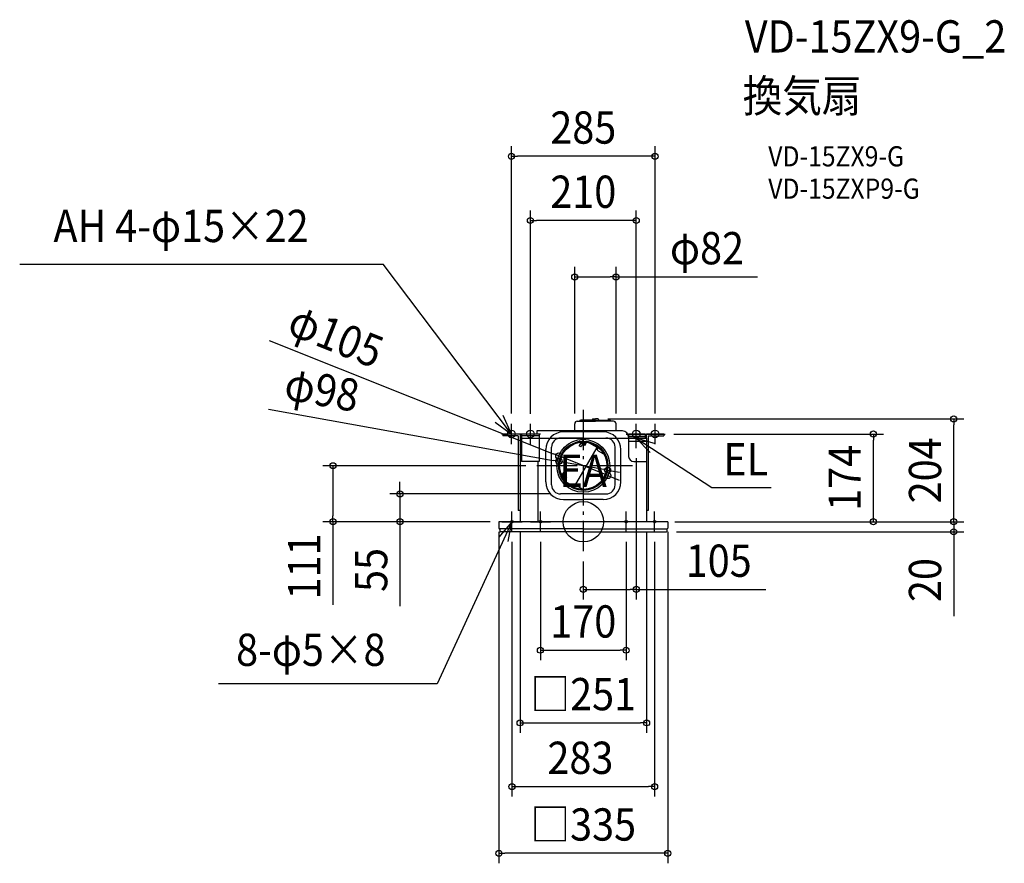
# Model space of a CAD drawing. Extents: x -1118 to 835, y -677 to 996.
import ezdxf
from ezdxf.enums import TextEntityAlignment as Align

# ---------------------------------------------------------------- set-up
doc = ezdxf.new("R2010")
doc.units = 0
doc.header["$LTSCALE"] = 20
doc.header["$PDMODE"] = 3
doc.header["$PDSIZE"] = -2
doc.linetypes.add('DASHDOT', pattern=[5.5, 4, -0.6, 0.3, -0.6])
doc.linetypes.add('DASHED', pattern=[0.75, 0.5, -0.25])
doc.layers.get('DEFPOINTS').update_dxf_attribs({"linetype": 'CONTINUOUS'})
for name, color, linetype in [('ARRANGE', 1, 'CONTINUOUS'), ('BASIS', 6, 'DASHDOT'), ('DETAIL', 5, 'CONTINUOUS'), ('ETC', 61, 'CONTINUOUS'), ('FIX', 11, 'CONTINUOUS'), ('NOTE', 4, 'CONTINUOUS'), ('OUTLINE', 3, 'CONTINUOUS'), ('SIZE', 30, 'CONTINUOUS')]:
    doc.layers.add(name, color=color, linetype=linetype)
doc.styles.get("Standard").update_dxf_attribs({"font": 'SIMPLEX.shx', "width": 0.9, "height": 64, "bigfont": 'BIGFONT.shx'})

msp = doc.modelspace()

# ---------------------------------------------------------------- linework, layer by layer
at = {"layer": 'ARRANGE', "color": 1, "linetype": 'CONTINUOUS'}
msp.add_circle((0, 0), 40, dxfattribs=at)
msp.add_point((0, 0), dxfattribs=at)
at = {"layer": 'BASIS', "color": 6, "linetype": 'DASHDOT'}
for p, q in [((0, 222.01639), (0, -58.610778)), ((97.619952, 111), (-94.187298, 111))]:
    msp.add_line(p, q, dxfattribs=at)
at = {"layer": 'DEFPOINTS', "color": 30, "linetype": 'CONTINUOUS'}
for p in [(0, 222.01639), (0, 222.01639), (0, 163.5), (0, 160), (159.5, 174.000028), (575.56851, 174.000028), (-48.761715, 130.456238), (-48.230374, 119.650495), (-94.187298, 111), (48.230374, 102.349505), (48.761715, 91.543762), (0, 62), (-363.828068, 55.054428), (-45, 55.054428), (0, 58.5), (-167.5, 0.000028), (161.5, 0), (0, -58.610778)]:
    msp.add_point(p, dxfattribs=at)
at = {"layer": 'DETAIL', "color": 5, "linetype": 'CONTINUOUS'}
for p, q in [((-11.939998, 199.400014), (24.000002, 199.400014)), ((-6.637468, 199.400014), (-5.46896, 201.423916)), ((24.000002, 201.42393), (-5.468951, 201.42393)), ((17.327766, 202.429099), (17.179179, 201.42393)), ((19.147988, 204.000028), (24, 204.000028)), ((23.999998, 201.42393), (53.468951, 201.42393)), ((59.939998, 199.400014), (23.999998, 199.400014)), ((28.852012, 204.000028), (24, 204.000028)), ((30.672234, 202.429099), (30.820821, 201.42393)), ((54.637468, 199.400014), (53.46896, 201.423916)), ((78, 180.000028), (-92, 180.000028)), ((-92, 180.000028), (-92, 174.000028)), ((39.5, 178.054428), (-39.5, 178.054428)), ((-17, 180.000028), (-17, 194.340028)), ((65, 180.000028), (65, 194.340028)), ((-125.5, 174.000028), (-159.5, 174.000028)), ((-159.5, 174.000028), (-159.5, 170.500028)), ((-129, 170.500028), (-159.5, 170.500028)), ((-129, 170.500028), (-129, 22.554428)), ((-125.5, 174.000028), (-125.5, 0)), ((-125.5, 166.000028), (-122.5, 166.000028)), ((-122.5, 174.000028), (-122.5, 119.554428)), ((-87.5, 174.000028), (-122.5, 174.000028)), ((-87.5, 170.500028), (-122.5, 170.500028)), ((-87.5, 174.000028), (-87.5, 119.554428)), ((0, 166.054428), (-45, 166.054428)), ((-7.29925, 159.95887), (-8.527042, 157.832272)), ((2.994555, 151.186722), (-8.394915, 157.762436)), ((-7.290479, 158.51043), (-7.890479, 157.4712)), ((-4.382686, 157.408965), (-7.882686, 151.346788)), ((3.35353, 153.808484), (-7.29925, 159.95887)), ((2.115752, 153.07974), (-7.288821, 158.509473)), ((-4.873711, 158.558484), (-5.248711, 157.908965)), ((-0.052559, 154.908965), (-5.248711, 157.908965)), ((3.477697, 156.623548), (-3.071321, 160.404625)), ((0, 166.054428), (45, 166.054428)), ((0, 159.399666), (0, 158.799568)), ((0, 159.399666), (0, 158.799568)), ((3.477697, 156.623548), (2.227697, 154.458484)), ((2.994555, 151.186722), (6.344555, 156.989092)), ((26.112688, 147.885357), (9.076606, 157.721143)), ((122.5, 174.000028), (90, 174.000028)), ((90, 174.000028), (90, 170.054428)), ((90, 170.054428), (122.5, 170.054428)), ((90, 168.000028), (90, 129.554428)), ((125.5, 166.000028), (90, 166.000028)), ((125.5, 159.000028), (90, 159.000028)), ((122.5, 174.000028), (122.5, 166.000028)), ((125.5, 166.000028), (125.5, 174.000028)), ((159.5, 174.000028), (125.5, 174.000028)), ((125.5, 166.054428), (125.5, 0)), ((129, 170.500028), (129, 22.500028)), ((129, 170.500028), (159.5, 170.500028)), ((159.5, 174.000028), (159.5, 170.500028)), ((-74.5, 79.054428), (-74.5, 143.054428)), ((-63, 73.054428), (-63, 148.054428)), ((26.830127, 147.471143), (-18.080053, 69.68443)), ((-5.78461, 148.980762), (-7.51666, 149.980762)), ((-0.918584, 155.408965), (-4.418584, 149.346788)), ((0.322441, 155.558484), (-0.052559, 154.908965)), ((2.115752, 153.07974), (1.515752, 152.04051)), ((4.969555, 154.607523), (2.977697, 155.757523)), ((27.04454, 146.670944), (28.255289, 142.152364)), ((29.187141, 140.937952), (39.865651, 134.772711)), ((63, 73.054428), (63, 148.054428)), ((74.5, 79.054428), (74.5, 143.054428)), ((-87.5, 119.554428), (-122.5, 119.554428)), ((-90, 119.554428), (-90, 0.000028)), ((100, 119.554428), (125.5, 119.554428)), ((-35.78461, 97.019238), (-37.51666, 98.019238)), ((-35.39647, 86.691516), (-46.04925, 92.841901)), ((-45.848492, 92.725993), (-44.622641, 94.849229)), ((-44.790479, 93.558525), (-44.190479, 94.597756)), ((-35.384248, 88.127835), (-44.788821, 93.557568)), ((-33.305445, 88.313278), (-44.694915, 94.888992)), ((-43.623711, 91.441516), (-43.248711, 92.091035)), ((-38.052559, 89.091035), (-43.248711, 92.091035)), ((-37.772303, 85.176452), (-42.838805, 88.101598)), ((-42.382686, 91.591035), (-38.882686, 97.653212)), ((-38.918584, 89.591035), (-35.418584, 95.653212)), ((-38.427559, 88.441516), (-38.052559, 89.091035)), ((-37.772303, 85.176452), (-36.522303, 87.341516)), ((-35.280445, 84.892477), (-37.272303, 86.042477)), ((-33.305445, 88.313278), (-36.655445, 82.510908)), ((-18.887312, 69.94307), (-35.923394, 79.778857)), ((-35.384248, 88.127835), (-34.784248, 89.167065)), ((-17.369674, 69.74327), (-12.851094, 70.954019)), ((-11.333456, 70.754218), (-0.654946, 64.588978)), ((0, 55.054428), (-45, 55.054428)), ((-39.5, 44.054428), (0, 44.054428)), ((0, 55.054428), (45, 55.054428)), ((39.5, 44.054428), (0, 44.054428)), ((-125.5, 22.554428), (-129, 22.554428)), ((129, 22.554428), (125.5, 22.554428)), ((167.5, 0.000028), (-167.5, 0.000028)), ((-167.5, 0.000028), (-167.5, -12.5)), ((167.5, 0.000028), (167.5, -12.5)), ((-166, -14), (-165.5, -14)), ((0, -14), (-165.5, -14)), ((-165.5, -14), (-165.5, -19.5)), ((0, -14), (165.5, -14)), ((165.5, -14), (165.5, -19.5)), ((166, -14), (165.5, -14)), ((0, -20), (-165, -20)), ((0, -20), (165, -20))]:
    msp.add_line(p, q, dxfattribs=at)
at = {"layer": 'DETAIL', "color": 5, "linetype": 'DASHED'}
msp.add_line((-105, -20), (-111, -20), dxfattribs=at)
at = {"layer": 'DETAIL', "color": 5, "linetype": 'CONTINUOUS'}
for radius in [52.5, 49, 47]:
    msp.add_circle((0, 111), radius, dxfattribs=at)
for centre, radius, start, end in [((-11.939998, 194.340028), 5.060002, 90, 179.999999), ((19.147988, 202.160014), 1.840001, 90, 171.590889), ((28.852012, 202.160014), 1.840001, 8.409111, 90), ((59.939998, 194.340028), 5.060002, 0.000001, 90), ((-39.5, 143.054428), 35, 90, 180), ((39.5, 143.054428), 35, 0, 90), ((78, 168.000028), 12, 0, 90), ((-45, 148.054428), 18, 90, 180), ((0, 111), 48, 101.784854, 150), ((-9.394915, 156.030385), 2, 60, 101.784854), ((8.076606, 155.989092), 2, 60, 150), ((45, 148.054428), 18, 0, 90), ((-7.01666, 150.846788), 1, 150, 240), ((-5.28461, 149.846788), 1, 240, 330), ((4.35353, 155.540535), 2, 240, 270), ((25.112688, 146.153306), 2, 15, 60), ((30.187141, 142.670003), 2, 195, 240), ((0, 111), 48, 150, 198.215146), ((34.865651, 126.112457), 10, 23.434238, 60), ((0, 111), 48, 330, 23.434238), ((100, 129.554428), 10, 180, 270), ((-38.01666, 97.153212), 1, 60, 150), ((-39.5, 79.054428), 35, 180, 270), ((-43.694915, 96.621042), 2, 198.215146, 240), ((-34.923394, 81.510908), 2, 150, 240), ((-36.28461, 96.153212), 1, 330, 60), ((-36.39647, 84.959465), 2, 30, 60), ((0, 111), 48, 276.565762, 330), ((39.5, 79.054428), 35, 270, 0), ((-45, 73.054428), 18, 180, 270), ((-17.887312, 71.675121), 2, 240, 285), ((-12.333456, 69.022168), 2, 60, 105), ((4.345054, 73.249232), 10, 240, 276.565762), ((45, 73.054428), 18, 270, 0), ((-166, -12.5), 1.5, 179.999981, 270), ((-165, -19.5), 0.5, 180, 270), ((165, -19.5), 0.5, 270, 0), ((166, -12.5), 1.5, 270, 0.000019)]:
    msp.add_arc(centre, radius, start, end, dxfattribs=at)
at = {"layer": 'FIX', "color": 11, "linetype": 'CONTINUOUS'}
for centre, radius in [((-142.5, 174.054428), 7.5), ((-105, 174.054428), 7.5), ((105, 174.054428), 7.5), ((142.5, 174.054428), 7.5), ((-141.5, 0), 2.5), ((-85, 0), 2.5), ((85, 0), 2.5), ((141.5, 0), 2.5)]:
    msp.add_circle(centre, radius, dxfattribs=at)
at = {"layer": 'NOTE', "color": 4, "linetype": 'CONTINUOUS'}
for p, q in [((-1118.135696, 510.78847), (-396.829013, 510.78847)), ((-142.5, 174.000028), (-396.829013, 510.73407)), ((-174.799715, 197.595121), (-142.5, 174.000028)), ((-142.5, 174.000028), (-158.674827, 210.583836)), ((-142.5, 154.000028), (-142.5, 194.000028)), ((-105, 154.000028), (-105, 194.000028)), ((105, 154.000028), (105, 194.000028)), ((105, 146.000028), (105, 186.000028)), ((142.5, 154.000028), (142.5, 194.000028)), ((-122.5, 174.000028), (-162.5, 174.000028)), ((-85, 174.000028), (-125, 174.000028)), ((85, 174.000028), (125, 174.000028)), ((85, 166.000028), (125, 166.000028)), ((105, 166.000028), (254.978035, 67.696038)), ((105, 166.000028), (132.615192, 137.062144)), ((143.3844, 154.746682), (105, 166.000028)), ((122.5, 174.000028), (162.5, 174.000028)), ((254.978035, 67.696038), (372.786056, 67.696038)), ((-141.5, -20), (-141.5, 20)), ((-85, -20), (-85, 20)), ((85, -20), (85, 20)), ((141.5, -20), (141.5, 20)), ((-141.5, 0.054428), (-289.715533, -321.681119)), ((-141.5, 0.054428), (-167.421079, -30.410267)), ((-161.5, 0), (-121.5, 0)), ((-148.715965, -39.289312), (-141.5, 0.054428)), ((-105, 0), (-65, 0)), ((105, 0), (65, 0)), ((161.5, 0), (121.5, 0)), ((-289.715533, -321.681119), (-723.738248, -321.681119))]:
    msp.add_line(p, q, dxfattribs=at)
at = {"layer": 'OUTLINE', "color": 3, "linetype": 'CONTINUOUS'}
for p, q in [((-125.5, 166.000028), (125.5, 166.000028)), ((-125.5, 166.000028), (-125.5, 0)), ((125.5, 166.000028), (125.5, 0)), ((167.5, 0.000028), (-167.5, 0.000028)), ((167.5, 0), (-167.5, 0))]:
    msp.add_line(p, q, dxfattribs=at)
at = {"layer": 'SIZE', "color": 30, "linetype": 'CONTINUOUS'}
for p, q in [((-142.5, 214.750582), (-142.5, 744.844889)), ((142.5, 214.750582), (142.5, 744.844889)), ((-142.5, 724.844889), (-130.5, 724.844889)), ((130.5, 724.844889), (-130.5, 724.844889)), ((142.5, 724.844889), (130.5, 724.844889)), ((-105, 214.054428), (-105, 617.503948)), ((105, 214.054428), (105, 617.503948)), ((-105, 597.503948), (-93, 597.503948)), ((93, 597.503948), (-93, 597.503948)), ((105, 597.503948), (93, 597.503948)), ((-17, 214.394428), (-17, 505.581143)), ((65.000002, 214.394428), (65.000002, 505.581143)), ((-17, 485.581143), (-5, 485.581143)), ((-5, 485.581143), (53.000002, 485.581143)), ((65.000002, 485.581143), (53.000002, 485.581143)), ((65.000002, 485.581143), (345.809244, 485.581143)), ((-622.963967, 359.566632), (-59.907249, 134.903378)), ((-624.556605, 223.019115), (-60.041894, 121.768984)), ((48.852012, 204.000028), (754.981343, 204.000028)), ((734.981343, 204.000028), (734.981343, 192.000028)), ((734.981343, 12.000028), (734.981343, 192.000028)), ((179.5, 174.000028), (595.56851, 174.000028)), ((575.56851, 174.000028), (575.56851, 162.000028)), ((575.56851, 12), (575.56851, 162.000028)), ((-48.230374, 119.650495), (-60.041894, 121.768984)), ((-48.761715, 130.456238), (-59.90725, 134.903378)), ((48.761715, 91.543762), (-48.761715, 130.456238)), ((48.230374, 102.349505), (-48.230374, 119.650495)), ((105, 126.054428), (105, -154.254442)), ((-114.187298, 111), (-516.699439, 111)), ((-496.699439, 111), (-496.699439, 99)), ((-496.699439, 99), (-496.699439, 12)), ((48.230374, 102.349505), (60.041894, 100.231016)), ((60.041894, 100.231016), (71.853414, 98.112528)), ((-363.828068, 67.054428), (-363.828068, 79.054428)), ((48.761715, 91.543762), (59.90725, 87.096622)), ((59.907249, 87.096622), (71.052784, 82.649482)), ((-363.828068, 55.054428), (-363.828068, 67.054428)), ((-65, 55.054428), (-383.828068, 55.054428)), ((-363.828068, 55.054428), (-363.828068, 0.000028)), ((734.981343, 12), (734.981343, 24)), ((-185.027391, 0), (-516.699439, 0)), ((-496.699439, 0), (-496.699439, 12)), ((-496.699439, 0), (-496.699439, -164.461004)), ((-187.5, 0.000028), (-383.828068, 0.000028)), ((-363.828068, 0.000028), (-363.828068, -11.999972)), ((181.5, 0), (595.56851, 0)), ((187.5, 0.000028), (754.981343, 0.000028)), ((187.5, 0), (754.981343, 0)), ((187.5, 0), (599.97892, 0)), ((575.56851, 0), (575.56851, 12)), ((734.981343, 0.000028), (734.981343, 12.000028)), ((734.981343, 0), (734.981343, 12)), ((734.981343, 0), (734.981343, -20)), ((-363.828068, -11.999972), (-363.828068, -167.257115)), ((-167.5, -20), (-167.5, -677.379842)), ((-125.5, -19.945572), (-125.5, -418.878787)), ((125.5, -19.945572), (125.5, -418.878787)), ((167.5, -20), (167.5, -677.379842)), ((185, -20), (754.981343, -20)), ((734.981343, -20), (734.981343, -32)), ((734.981343, -32), (734.981343, -187.257143)), ((-141.5, -40), (-141.5, -545.157637)), ((-85, -40), (-85, -274.743659)), ((85, -40), (85, -274.743659)), ((141.5, -40), (141.5, -545.157637)), ((0, -78.610778), (0, -154.254442)), ((0, -134.254442), (12, -134.254442)), ((12, -134.254442), (93, -134.254442)), ((105, -134.254442), (93, -134.254442)), ((105, -134.254442), (362.244419, -134.254442)), ((-85, -254.743659), (-73, -254.743659)), ((-73, -254.743659), (73, -254.743659)), ((85, -254.743659), (73, -254.743659)), ((-125.5, -398.878787), (-113.5, -398.878787)), ((-113.5, -398.878787), (113.5, -398.878787)), ((125.5, -398.878787), (113.5, -398.878787)), ((-141.5, -525.157637), (-129.5, -525.157637)), ((-129.5, -525.157637), (129.5, -525.157637)), ((141.5, -525.157637), (129.5, -525.157637)), ((-167.5, -657.379842), (-155.5, -657.379842)), ((155.5, -657.379842), (-155.5, -657.379842)), ((167.5, -657.379842), (155.5, -657.379842))]:
    msp.add_line(p, q, dxfattribs=at)
for centre in [(-142.5, 724.844889), (142.5, 724.844889), (-105, 597.503948), (105, 597.503948), (-17, 485.581143), (65.000002, 485.581143), (734.981343, 204.000028), (575.56851, 174.000028), (-48.761715, 130.456238), (-48.230374, 119.650495), (-496.699439, 111), (48.230374, 102.349505), (48.761715, 91.543762), (-363.828068, 55.054428), (-496.699439, 0), (-363.828068, 0.000028), (575.56851, 0), (734.981343, 0.000028), (734.981343, 0), (734.981343, -20), (0, -134.254442), (105, -134.254442), (-85, -254.743659), (85, -254.743659), (-125.5, -398.878787), (125.5, -398.878787), (-141.5, -525.157637), (141.5, -525.157637), (-167.5, -657.379842), (167.5, -657.379842)]:
    msp.add_circle(centre, 6, dxfattribs=at)

# ---------------------------------------------------------------- texts
at = {"layer": 'ETC', "color": 61, "linetype": 'CONTINUOUS', "width": 0.9}
for s, height, p in [('VD-15ZX9-G_2', 64, (320.47559, 930.556957)), ('換気扇', 64, (316.289596, 812.601647)), ('VD-15ZX9-G', 40, (366.897098, 704.765866)), ('VD-15ZXP9-G', 40, (366.897098, 640.604143))]:
    msp.add_text(s, height=height, dxfattribs=at).set_placement(p)
at = {"layer": 'NOTE', "color": 4, "linetype": 'CONTINUOUS', "width": 0.9}
for s, p in [('AH 4-φ15×22', (-1051.149648, 554.655795)), ('EL', (277.610306, 91.947801)), ('EA', (-47.341768, 69.136007)), ('8-φ5×8', (-688.766189, -285.905573))]:
    msp.add_text(s, height=64, dxfattribs=at).set_placement(p)
at = {"layer": 'SIZE', "color": 30, "linetype": 'CONTINUOUS', "width": 0.9}
for s, p in [('285', (0, 749.844889)), ('210', (0, 622.503948)), ('φ82', (245.380673, 510.581143)), ('105', (268.672991, -109.254442)), ('170', (0, -229.743659)), ('□251', (0, -373.878787)), ('283', (-5.746692, -500.157637)), ('□335', (0, -632.379842))]:
    msp.add_text(s, height=64, dxfattribs=at).set_placement(p, align=Align.CENTER)
for s, rotation, p in [('φ105', 338.247692065, (-502.58872, 338.452743)), ('φ98', 349.831649825, (-523.991701, 230.380945)), ('204', 90, (709.981343, 102.000028)), ('174', 90, (550.56851, 87.000014)), ('111', 90, (-521.699439, -88.718147)), ('55', 90, (-388.828068, -95.628543)), ('20', 90, (709.981343, -115.628571))]:
    msp.add_text(s, height=64, rotation=rotation, dxfattribs=at).set_placement(p, align=Align.CENTER)

doc.saveas('drawing.dxf')
